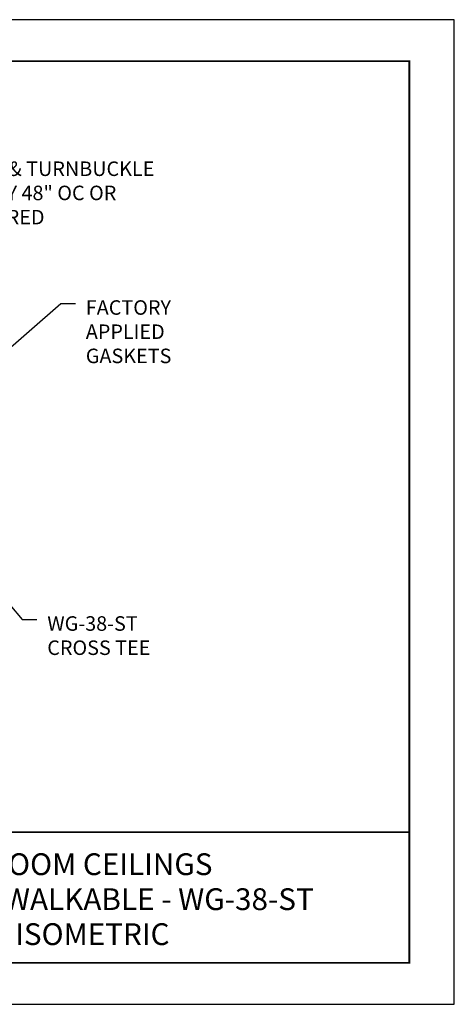
# Model space of a CAD drawing. Units: inches. Extents: x 3 to 247, y 3 to 12.
# Drawn here: x 23 to 27, y 3 to 12 of the extents above; entities that cross this region are included whole.
import ezdxf
from ezdxf.enums import TextEntityAlignment as Align

# ---------------------------------------------------------------- set-up
doc = ezdxf.new("R2010")
doc.units = ezdxf.units.IN
doc.header["$MEASUREMENT"] = 0
doc.layers.get('0').update_dxf_attribs({"linetype": 'CONTINUOUS'})
doc.layers.get('Defpoints').update_dxf_attribs({"color": 9, "linetype": 'CONTINUOUS'})
doc.layers.add('DIM', color=1, linetype='CONTINUOUS')
doc.layers.add('TEXT', color=3, linetype='CONTINUOUS')
doc.styles.add('STD', font='arial.ttf')
doc.dimstyles.new('A-DIM4$7', dxfattribs={"dimscale": 4, "dimtxt": 0.125, "dimasz": 0.125, "dimexe": 0.14, "dimexo": 0.07, "dimgap": 0.09, "dimtad": 0, "dimtih": 1, "dimtoh": 1, "dimdec": 5, "dimzin": 3, "dimdsep": 46, "dimlunit": 4, "dimtxsty": 'STD', "dimcen": 0, "dimclrd": 256, "dimclre": 3, "dimclrt": 256, "dimadec": 0, "dimazin": 0, "dimtfac": 1, "dimtdec": 3, "dimtofl": 0, "dimtmove": 0, "dimatfit": 3, "dimfxl": 1, "dimfrac": 2, "dimtolj": 1, "dimtzin": 0, "dimarcsym": 1})

# ---------------------------------------------------------------- blocks, each defined once
blk = doc.blocks.new('TBLOCK_V9WS')
at = {"style": 'STD', "flags": 4}
for tag, p in [('WEB_TITLE1', (-3.0535, 0.9427)), ('DESCRIPTION', (-3.0535, 0.6415)), ('WEB_TITLE3', (-3.0535, 0.3403))]:
    blk.add_attdef(tag, text='', height=0.1875, dxfattribs=at).set_placement(p, align=Align.TOP_CENTER)
blk = doc.blocks.new('WEB00440')
at = {"layer": 'DIM', "char_height": 0.5, "attachment_point": 1, "style": 'STD'}
for s, insert in [('3/8" ROD & TURNBUCKLE\\PASSEMBLY 48" OC OR\\PAS REQUIRED', (23.942, 23.105)), ('\\A1;FACTORY\\PAPPLIED\\PGASKETS', (29.674, 18.324)), ('\\A1;WG-38-ST\\PCROSS TEE', (28.347, 7.438))]:
    blk.add_mtext(s, dxfattribs=dict(at, insert=insert))
at = {"layer": 'DIM', "annotation_type": 0, "has_hookline": 1, "hookline_direction": 0}
for points, text_width in [([(21.095, 21.085), (23.082, 22.99), (23.582, 22.99)], 8.487), ([(26.4, 16.113), (28.814, 18.209), (29.314, 18.209)], 3.275), ([(26.356, 8.656), (27.487, 7.323), (27.987, 7.323)], 3.964)]:
    blk.add_leader(points, dimstyle='A-DIM4$7', override={"dimclrd": 2}, dxfattribs=dict(at, text_width=text_width))

msp = doc.modelspace()

# ---------------------------------------------------------------- linework, layer by layer
at = {"const_width": 0.0156}
msp.add_lwpolyline([(26.1807, 3.7459), (15.9757, 3.7459), (15.9757, 11.5107), (26.1807, 11.5107)], close=True, dxfattribs=at)
msp.add_lwpolyline([(15.9757, 4.8709), (26.1807, 4.8709)], dxfattribs=at)
at = {"color": 254}
msp.add_lwpolyline([(20.0694, 4.8709), (26.1807, 4.8709), (26.1807, 3.7459), (20.0694, 3.7459)], close=True, dxfattribs=at)
at = {"layer": 'Defpoints'}
msp.add_lwpolyline([(15.5882, 3.3883), (26.5682, 3.3883), (26.5682, 11.8683), (15.5882, 11.8683)], close=True, dxfattribs=at)

# ---------------------------------------------------------------- block references
at = {"xscale": 0.25, "yscale": 0.25, "zscale": 0.25}
msp.add_blockref('WEB00440', (15.9757, 4.8709), dxfattribs=at)
at = {"layer": 'TEXT'}
ref = msp.add_blockref('TBLOCK_V9WS', (26.1807, 3.7459), dxfattribs=at)
ref.add_attrib('WEB_TITLE1', 'CLEANROOM CEILINGS', dxfattribs={"layer": '0', "height": 0.1875, "style": 'STD'}).set_placement((23.1272, 4.6886), align=Align.TOP_CENTER)
ref.add_attrib('WEB_TITLE2', 'SUSPENSION - WALKABLE - WG-38-ST', dxfattribs={"layer": '0', "height": 0.1875, "style": 'STD'}).set_placement((23.1272, 4.3874), align=Align.TOP_CENTER)
ref.add_attrib('WEB_TITLE3', 'GRID ISOMETRIC', dxfattribs={"layer": '0', "height": 0.1875, "style": 'STD'}).set_placement((23.1272, 4.0862), align=Align.TOP_CENTER)

doc.saveas('drawing.dxf')
